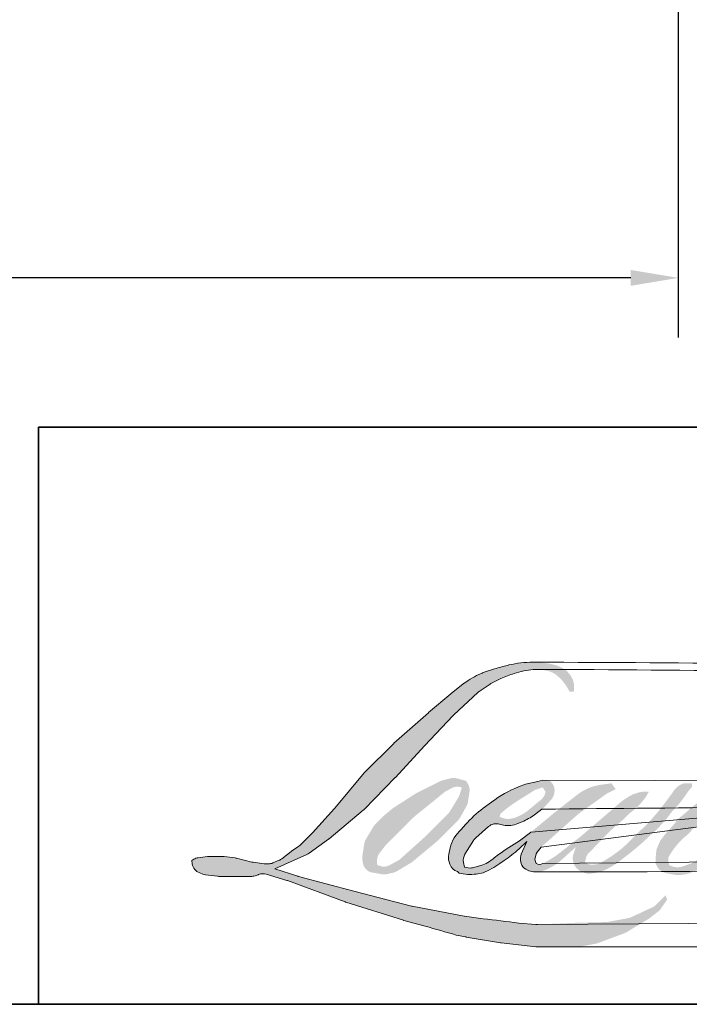
# Model space of a CAD drawing. Extents: x 3431 to 12506, y 1088 to 5820.
# Drawn here: x 6414 to 6520, y 3118 to 3273 of the extents above; entities that cross this region are included whole.
import ezdxf

# ---------------------------------------------------------------- set-up
doc = ezdxf.new("R2010")
doc.units = 0
doc.header["$LTSCALE"] = 250
doc.header["$MEASUREMENT"] = 0
doc.header["$PDMODE"] = 3
doc.header["$PDSIZE"] = -2
doc.layers.get('DEFPOINTS').update_dxf_attribs({"color": 2, "linetype": 'CONTINUOUS'})
for name, color, linetype, lineweight in [('1', 1, 'CONTINUOUS', 13), ('8', 7, 'CONTINUOUS', 35), ('Dimensions', 2, 'CONTINUOUS', 25)]:
    doc.layers.add(name, color=color, linetype=linetype, lineweight=lineweight)
doc.styles.add('ROMANS', font='romans')
doc.dimstyles.new('LWDEC$0', dxfattribs={"dimscale": 0.125, "dimtxt": 2.5, "dimasz": 1, "dimexe": 1.25, "dimexo": 3, "dimgap": 2, "dimtad": 1, "dimtoh": 1, "dimdec": 4, "dimzin": 11, "dimdsep": 46, "dimlunit": 5, "dimtxsty": 'ROMANS', "dimcen": 0, "dimdle": 1.5, "dimazin": 0, "dimtfac": 1, "dimtdec": 4, "dimtix": 1, "dimtmove": 0, "dimatfit": 3, "dimfxl": 0, "dimfrac": 2, "dimtzin": 0, "dimarcsym": 0})

# ---------------------------------------------------------------- blocks, each defined once
blk = doc.blocks.new('*D85')
at = {"layer": 'DEFPOINTS', "color": 0}
for p in [(5801.07267920021, 3359.884000918733), (6518.08623970022, 3359.884000918733), (5801.07267920021, 3232.229174730466)]:
    blk.add_point(p, dxfattribs=at)
at = {"layer": 'Dimensions', "color": 0, "linetype": 'ByBlock', "lineweight": -2}
for p, q in [((5801.07267920021, 3337.384000918733), (5801.07267920021, 3222.854174730466)), ((6518.08623970022, 3337.384000918733), (6518.08623970022, 3222.854174730466)), ((6510.58623970022, 3232.229174730466), (5808.57267920021, 3232.229174730466))]:
    blk.add_line(p, q, dxfattribs=at)
at = {"layer": 'Dimensions', "color": 0}
for points in [[(5808.57267920021, 3233.479174730466), (5808.57267920021, 3230.979174730466), (5801.07267920021, 3232.229174730466)], [(6510.58623970022, 3233.479174730466), (6510.58623970022, 3230.979174730466), (6518.08623970022, 3232.229174730466)]]:
    blk.add_solid(points, dxfattribs=at)
at = {"layer": 'Dimensions', "color": 0, "insert": (6159.579459450222, 3252.229174730466), "char_height": 7.5, "attachment_point": 5, "style": 'ROMANS'}
blk.add_mtext('Total Rough Opening', dxfattribs=at)

msp = doc.modelspace()

# ---------------------------------------------------------------- hatches: boundary and pattern name
at = {"layer": '1'}
h = msp.add_hatch(color=256, dxfattribs=at)
edge = h.paths.add_edge_path()
edge.add_line((6493.994254829668, 3152.370925931802), (6492.886729711068, 3151.934962749343))
edge.add_arc((6498.565221730794, 3136.941732262625), 16.03253666911447, 110.7435338328096, 128.3189354592436)
edge.add_line((6488.624434057841, 3149.520403594968), (6487.281978142153, 3148.581407255376))
edge.add_arc((6501.728637272608, 3130.20342587668), 23.37640176726617, 128.1703640766237, 137.4904388566677)
edge.add_line((6484.496381683464, 3145.999169825453), (6483.825153725586, 3145.227851761342))
edge.add_arc((6487.822699194032, 3140.855924384392), 5.924028929832808, 132.4387618196775, 165.7887559558239)
edge.add_line((6482.079962191638, 3142.310259449903), (6481.886721705981, 3141.304318962858))
edge.add_arc((6483.681419755187, 3140.757685233861), 1.876099550016839, 163.0601785608149, 199.667819839924)
edge.add_line((6481.91477236741, 3140.126253108567), (6482.054182659974, 3139.736205121853))
edge.add_arc((6483.820830047756, 3140.367637247149), 1.876099550015383, 199.6678198399415, 251.578265325207)
edge.add_line((6483.227965775615, 3138.587676158681), (6483.489541192189, 3138.353062497856))
edge.add_arc((6485.197121417092, 3144.257086811744), 6.146001409295403, 253.8689093689879, 279.5238834985248)
edge.add_line((6486.214030945848, 3138.195797482484), (6487.278658898605, 3138.365073654097))
edge.add_arc((6481.263330748028, 3152.133773568243), 15.0253542416206, 293.599759127088, 305.2415335662616)
edge.add_line((6489.933328431143, 3139.862163638776), (6490.622822619846, 3140.332206745948))
edge.add_arc((6477.007440624366, 3160.269212235584), 24.14255195244209, 304.3299546809044, 311.3388278817086)
edge.add_line((6492.953852795923, 3142.142581174354), (6494.163094626482, 3143.331195145528))
edge.add_line((6494.163094626492, 3143.331195145525), (6493.320231122398, 3141.330932461538))
edge.add_arc((6495.049110569613, 3140.602423450877), 1.87609955001749, 157.1505902080726, 188.7527881177516)
edge.add_line((6493.194859874769, 3140.316934602888), (6493.271296671734, 3139.850810842399))
edge.add_arc((6495.151627918458, 3140.663430968736), 2.048413304741254, 203.372484875496, 236.2820188682736)
edge.add_line((6494.014542442572, 3138.959601843588), (6494.490219499646, 3138.677387195618))
edge.add_line((6494.490219499654, 3138.677387195617), (6495.248330363144, 3138.558558988035))
edge.add_arc((6495.719912418688, 3141.948013603254), 3.422103479460922, 262.0791645593915, 292.2783775016355)
edge.add_line((6497.017255711311, 3138.781360384924), (6497.656448787321, 3139.078430051241))
edge.add_arc((6493.532172577208, 3147.456139186506), 9.337861886605584, 296.210637931506, 316.33909752161)
edge.add_line((6500.287540647376, 3141.009382882017), (6501.899670514404, 3142.414002891396))
edge.add_line((6501.899670514409, 3142.414002891397), (6501.527372425018, 3141.297972908375))
edge.add_arc((6503.307058861639, 3140.704284683081), 1.87609955001649, 161.5517407677289, 190.3127161447404)
edge.add_line((6501.461267079605, 3140.368424267006), (6501.505661492596, 3140.124445403167))
edge.add_arc((6503.351453274707, 3140.460305819171), 1.876099550017014, 190.3127161447404, 233.1512482868115)
edge.add_line((6502.226347545191, 3138.95901083848), (6502.555898190764, 3138.712037842385))
edge.add_arc((6504.235394737843, 3141.398860835834), 3.168552737459072, 237.9910565920216, 266.7736929511086)
edge.add_line((6504.057068818525, 3138.235330163247), (6504.505644327837, 3138.310035043939))
edge.add_arc((6503.468657567966, 3147.997039224567), 9.742350411307866, 276.1102024200243, 282.8001709376433)
edge.add_line((6505.627089008136, 3138.496798951051), (6506.449483348912, 3138.795620179171))
edge.add_arc((6499.851473408635, 3152.545418356782), 15.2509240735575, 295.6345937821404, 305.0851936871881)
edge.add_line((6508.617610124638, 3140.065613383391), (6510.299775668291, 3141.372957322432))
edge.add_arc((6486.669721831611, 3171.782512055324), 38.51130305996121, 307.8493564519044, 313.88251319577)
edge.add_line((6513.365059369651, 3144.025001051876), (6514.785554389463, 3145.332344990917))
edge.add_arc((6486.164915158923, 3172.507765692542), 39.46700495701945, 316.4837322151169, 319.9033935877416)
edge.add_line((6516.355577532639, 3147.08792333044), (6517.153427691751, 3148.117925617569))
edge.add_arc((6503.810615848983, 3161.30612291034), 18.76057503661372, 315.3338983763644, 327.3034573127716)
edge.add_line((6519.598453563274, 3151.171856483397), (6520.257640533571, 3151.979006634746))
edge.add_line((6520.257640533644, 3151.979006634814), (6520.257640533644, 3152.503116017301))
edge.add_line((6520.257640533644, 3152.503116017302), (6518.961910372217, 3152.503116017302))
edge.add_arc((6519.968586700634, 3149.438524679765), 3.225696404862725, 108.1846443389539, 152.3458894786624)
edge.add_line((6517.111375646637, 3150.935676071364), (6517.11056004151, 3150.93078620039))
edge.add_line((6517.110560041518, 3150.930786200322), (6515.178602814294, 3148.356825367607))
edge.add_arc((6513.678139244497, 3149.483039644456), 1.876099550018861, 319.55213005632027, 323.10892970529335, ccw=False)
edge.add_line((6515.105844520702, 3148.265908934267), (6513.664109709166, 3146.602338195136))
edge.add_arc((11318.24183353315, -1664.852430233226), 6799.563522234147, 134.9590241022482, 134.9968740237159)
edge.add_line((6510.486683607262, 3143.427356890075), (6509.290476342106, 3142.306775152661))
edge.add_arc((6491.16282926155, 3164.885139052094), 28.95503591865123, 303.89260640291644, 308.76017638464685, ccw=False)
edge.add_line((6507.30925750536, 3140.850019746817), (6505.859332687591, 3139.956150349231))
edge.add_arc((6504.936723390332, 3141.58971749086), 1.876099550018557, 279.45515651044104, 299.4569788133839, ccw=False)
edge.add_line((6505.244920812111, 3139.739105735), (6504.8234779758, 3139.668919433047))
edge.add_arc((6504.515280554027, 3141.519531188838), 1.876099550015276, 231.3616401850862, 279.4551565104581, ccw=False)
edge.add_line((6503.343838950575, 3140.054104939816), (6503.591170518872, 3140.979362176672))
edge.add_line((6503.591170518877, 3140.979362176673), (6503.858596081837, 3141.43745330905))
edge.add_arc((6497.46435517029, 3148.868120447554), 9.803118430301524, 310.7126677407254, 319.2431645888248)
edge.add_line((6504.89009096488, 3142.468153348629), (6505.845179783179, 3143.460682465984))
edge.add_arc((6529.289862709818, 3121.940828997678), 31.82384720337359, 128.6864513861608, 137.4512053608263, ccw=False)
edge.add_line((6509.398109493544, 3146.781831489712), (6510.353198311912, 3147.736184676624))
edge.add_arc((6503.445598744089, 3157.283395155919), 11.78406380347999, 305.8864977196243, 323.8290169823523)
edge.add_line((6512.95839403088, 3150.328477071809), (6513.438966615826, 3151.192840891598))
edge.add_line((6513.438966615824, 3151.192840891599), (6512.766735566486, 3151.192840891599))
edge.add_arc((6512.904798072996, 3147.199049184386), 3.996177355425663, 91.97988545757971, 108.8462448972462)
edge.add_line((6511.61391427998, 3150.980986847688), (6510.9348119111, 3150.770165151982))
edge.add_arc((6516.768256066614, 3139.531685154114), 12.66224716933402, 117.4320156596949, 131.1083323412505)
edge.add_line((6508.443020675171, 3149.072280473862), (6507.30075969194, 3148.068029450123))
edge.add_arc((6508.472199229524, 3146.602601549599), 1.876099550012639, 128.6382790430487, 130.5795029713375)
edge.add_line((6507.25179168176, 3148.027506788185), (6502.71058065244, 3144.138035358127))
edge.add_arc((6501.490173104685, 3145.562940596712), 1.87609955004521, 308.6382790421213, 310.57950297041657, ccw=False)
edge.add_line((6502.661612642187, 3144.097512696255), (6500.555106407633, 3142.450171275168))
edge.add_arc((6426.29532678012, 3236.403870134294), 119.7573062474654, 307.31405794987427, 308.3223848112566, ccw=False)
edge.add_line((6498.890236707884, 3141.157917715176), (6498.325369095052, 3140.78658148506))
edge.add_arc((6512.412088619356, 3116.670136448134), 27.92917091820699, 120.2897390747884, 122.7946382182704)
edge.add_line((6497.284824425136, 3140.147880508714), (6496.734821904884, 3139.850810842467))
edge.add_arc((6496.192253407746, 3140.78145506476), 1.077255421258328, 239.75768066771542, 300.24231933236297, ccw=False)
edge.add_line((6495.649684910604, 3139.850810842399), (6495.453816215152, 3140.483098452618))
edge.add_line((6495.453816215158, 3140.483098452685), (6495.644832822448, 3141.361104786928))
edge.add_arc((6503.060050841785, 3136.599488722946), 8.812402953540722, 138.7107403284405, 147.2938136247685, ccw=False)
edge.add_line((6496.438518418523, 3142.414448239822), (6502.215925166194, 3147.58605885433))
edge.add_arc((6503.467214718097, 3146.188194776943), 1.876099550001479, 125.51681771828311, 131.8331214657892, ccw=False)
edge.add_line((6502.377309892981, 3147.715236686581), (6506.762775445198, 3150.845301444998))
edge.add_arc((6507.852680270313, 3149.318259535361), 1.876099550014244, 116.5473942008067, 125.51681771819841, ccw=False)
edge.add_line((6507.014180208731, 3150.996552468183), (6508.193831498596, 3151.585923763171))
edge.add_line((6508.193831498604, 3151.585923763174), (6507.538188886177, 3152.503116017303))
edge.add_line((6507.538188886247, 3152.503116017302), (6505.654160284962, 3152.240732453421))
edge.add_arc((6506.942048420562, 3144.515779657297), 7.831574015054246, 99.46517994554927, 130.3446589746755)
edge.add_line((6501.872012380496, 3150.4847231237), (6498.830791256316, 3148.100980938649))
edge.add_arc((6499.880584377446, 3146.546090613207), 1.876099550010021, 124.025479546902, 129.7838645318789)
edge.add_line((6498.680080822014, 3147.98780512554), (6494.859966372095, 3144.806827934872))
edge.add_arc((6493.659462816737, 3146.248542447207), 1.876099550013472, 306.50774894822285, 309.7838645323327, ccw=False)
edge.add_line((6494.775613533668, 3144.740577892357), (6493.038570695387, 3143.42989469346))
edge.add_arc((6524.116229257939, 3092.159700601878), 59.95376271693414, 121.2223368885246, 125.0085167005295)
edge.add_line((6489.720863957744, 3141.265835756098), (6489.029674069598, 3140.759352969965))
edge.add_arc((6485.108414399729, 3144.948929272006), 5.738364487356253, 288.7832513974399, 313.1052746885178, ccw=False)
edge.add_line((6486.956104405021, 3139.516170430172), (6486.003362968147, 3139.299796985719))
edge.add_arc((6485.241897183936, 3141.014416296541), 1.876099550012813, 270, 293.94610040226405, ccw=False)
edge.add_line((6485.241897183936, 3139.138316746521), (6484.329584602008, 3139.285951757152))
edge.add_line((6484.329584602077, 3139.285951757152), (6484.181054539286, 3140.022111976928))
edge.add_arc((6486.031589264792, 3140.330771580942), 1.876099550015936, 148.651684449228, 189.4694661824124, ccw=False)
edge.add_line((6484.429361913149, 3141.30679260278), (6485.750350858243, 3143.47531620194))
edge.add_arc((6487.352578209888, 3142.4992951801), 1.876099550012079, 130.9872745663507, 148.651684449406, ccw=False)
edge.add_line((6486.122060665875, 3143.915478817697), (6488.143185798534, 3145.671628139232))
edge.add_arc((6489.373703342557, 3144.255444501705), 1.876099550015923, 73.62240392450798, 130.9872745661746, ccw=False)
edge.add_line((6489.902700232691, 3146.055420004806), (6490.4944950654, 3145.881496734446))
edge.add_arc((6491.140806984142, 3150.035173547858), 4.203659140224504, 261.1557017455833, 293.0405422143933)
edge.add_line((6492.786045083689, 3146.166848101002), (6493.457273041498, 3146.435131338528))
edge.add_arc((6488.263856511985, 3158.157447996953), 12.82124342994415, 293.8951005314204, 303.8407504359587)
edge.add_line((6495.40383383022, 3147.508269296919), (6496.554876797676, 3148.433927620067))
edge.add_arc((6495.590177798891, 3150.042997339864), 1.876099550015551, 300.9443034441568, 317.2685916769755)
edge.add_line((6496.968253088038, 3148.769946665743), (6498.021338374806, 3149.909909779978))
edge.add_arc((6496.643263085658, 3151.182960454098), 1.876099550017002, 317.2685916769373, 346.9956899602613)
edge.add_line((6498.471246573579, 3150.760792372152), (6498.518451374674, 3150.965188679374))
edge.add_arc((6496.716193782428, 3151.388031444163), 1.851196486764404, 346.7961712270486, 413.387270982758)
edge.add_line((6497.820253322046, 3152.873959088934), (6496.679166660986, 3152.974565720361))
edge.add_line((6496.679166661052, 3152.974565720364), (6495.907254075859, 3152.806887444813))
edge.add_line((6495.90725407585, 3152.80688744488), (6493.994254829666, 3152.370925931803))
edge = h.paths.add_edge_path()
edge.add_line((6500.981771435239, 3166.916134053125), (6501.626647988202, 3167.000043305871))
edge.add_line((6501.626647988203, 3167.00004330587), (6501.637414047668, 3168.104017528854))
edge.add_arc((6497.935916485862, 3167.523881659501), 3.746684110873778, 8.907506088524505, 24.43170924537518)
edge.add_line((6501.347103380846, 3169.073541555761), (6501.110562300388, 3169.471051686729))
edge.add_arc((6494.934623842753, 3164.984494567256), 7.633571288683335, 35.99681313816403, 43.33466573591189)
edge.add_line((6500.486960567985, 3170.223098151171), (6500.271922696505, 3170.384250726488))
edge.add_arc((6497.004892972953, 3165.66051972756), 5.743441282445279, 55.33146699207672, 74.27023737480458)
edge.add_line((6498.561942691667, 3171.188875173597), (6497.62928297068, 3171.402907685662))
edge.add_arc((6491.176178605019, 3117.540929592429), 54.24716803735021, 83.16806255266637, 85.45872639657695)
edge.add_line((6495.471318289274, 3171.617791697834), (6495.130010498845, 3171.617791697834))
edge.add_arc((6495.342106263721, 3153.879765855025), 17.73929382512912, 90.68506006216145, 102.9608398431258)
edge.add_line((6491.363447939832, 3171.167126074426), (6491.14403599537, 3171.106224547465))
edge.add_arc((6498.667016971871, 3138.996123810884), 32.97959690607907, 103.1858341886876, 106.8998580655739)
edge.add_line((6489.079853976917, 3170.551473876971), (6487.311819096345, 3169.962582896448))
edge.add_arc((6487.904682512177, 3168.182621522799), 1.876099550023523, 108.4217071105008, 114.75834702479)
edge.add_line((6487.118986965317, 3169.88627407809), (6486.264319553556, 3169.484298407388))
edge.add_arc((6492.078309110278, 3157.839715852282), 13.01532855701207, 116.532363757385, 123.2614938956397)
edge.add_line((6484.939909218694, 3168.72282314919), (6484.246552827575, 3168.260831533571))
edge.add_arc((6485.32187017829, 3166.72348247857), 1.876099550020984, 124.9713296139065, 128.6383073389469)
edge.add_line((6484.150429916976, 3168.188909800483), (6482.253001038441, 3166.672134080551))
edge.add_arc((6483.42444129975, 3165.20670675857), 1.876099550045003, 128.6383073376939, 130.4042997095776)
edge.add_line((6482.208396631278, 3166.635337181706), (6478.701821721482, 3163.650554235298))
edge.add_arc((6479.917866389951, 3162.221923812231), 1.876099549996237, 130.4042997120086, 131.3566274874412)
edge.add_line((6478.678245155985, 3163.630145640604), (6473.227074488253, 3158.83162116582))
edge.add_arc((6474.466695722149, 3157.423399337447), 1.876099550012028, 131.3566274862534, 134.9779493406149)
edge.add_line((6473.140603658263, 3158.75051250499), (6468.6517495636, 3154.265112211605))
edge.add_arc((6469.977841627493, 3152.937999044061), 1.876099550024055, 134.9779493407625, 140.0418956082991)
edge.add_line((6468.539784578476, 3154.142881380809), (6463.894010570742, 3148.598034505571))
edge.add_arc((6462.4559535218, 3149.80291684232), 1.876099550034025, 317.99084807977545, 320.04189560753264, ccw=False)
edge.add_line((6463.849966657275, 3148.547338529486), (6460.364995712858, 3144.678129238511))
edge.add_arc((6458.970982577317, 3145.933707551347), 1.87609955002579, 314.97794145064756, 317.99084807989925, ccw=False)
edge.add_line((6460.297074458533, 3144.606594201119), (6458.481236001796, 3142.792153381338))
edge.add_arc((6457.155144120654, 3144.119266731494), 1.876099550020939, 304.97127028456777, 314.9779414512371, ccw=False)
edge.add_line((6458.230459879313, 3142.581916562995), (6457.088331079193, 3141.78304255076))
edge.add_arc((6458.163646838002, 3140.24569238233), 1.876099549988256, 124.9712702846912, 127.5472939882475)
edge.add_line((6457.020321597432, 3141.733158992258), (6455.544174513911, 3140.598534384141))
edge.add_arc((6454.400849273195, 3142.086000994132), 1.876099550015509, 292.60418672138087, 307.54729398813345, ccw=False)
edge.add_line((6455.121952116591, 3140.354019409104), (6454.121708149694, 3139.937572274364))
edge.add_arc((6453.400605306364, 3141.669553859392), 1.876099550017168, 270.0000000000521, 292.6041867212446, ccw=False)
edge.add_line((6453.400605306364, 3139.793454309372), (6452.982086444787, 3139.793454309372))
edge.add_arc((6452.982086444797, 3141.669553859392), 1.87609955001532, 262.4111372028817, 269.99999999989575, ccw=False)
edge.add_line((6452.73432176956, 3139.809886634546), (6450.995308299668, 3140.041576531459))
edge.add_arc((6451.24307297483, 3141.901243756238), 1.876099550005387, 255.9741270080169, 262.41113720278884, ccw=False)
edge.add_line((6450.78838143863, 3140.081077519801), (6448.370519495018, 3140.685078044354))
edge.add_arc((6447.915827958743, 3138.864911807847), 1.876099550022059, 75.97412700814317, 82.41113720290927)
edge.add_line((6448.163592633966, 3140.724579032696), (6446.424579164074, 3140.956268929609))
edge.add_arc((6446.176814488776, 3139.096601704761), 1.876099550015309, 82.41113720288173, 89.99999999989578)
edge.add_line((6446.176814488848, 3140.972701254781), (6444.065357720653, 3140.972701254781))
edge.add_arc((6444.065357720654, 3139.096601704761), 1.876099550017026, 89.99999999994789, 97.58885177283322)
edge.add_line((6443.817593403233, 3140.95626897729), (6442.358369354388, 3140.761855892902))
edge.add_arc((6442.606133671812, 3138.902188620374), 1.876099550018726, 97.58885177282633, 120.9444138367378)
edge.add_line((6441.641431572803, 3140.511256481448), (6441.31836309087, 3140.31756369186))
edge.add_line((6441.318363090875, 3140.31756369186), (6441.404178236134, 3139.803068422063))
edge.add_arc((6443.254712961643, 3140.111728026146), 1.876099550015655, 189.469466182361, 248.9772521266449)
edge.add_line((6442.581683680037, 3138.360505279685), (6443.06532971107, 3138.174630614947))
edge.add_arc((6443.738358992676, 3139.925853361408), 1.876099550020153, 248.9772521265363, 263.2952829132843)
edge.add_line((6443.519319674058, 3138.062584379662), (6445.40532557589, 3137.840872189094))
edge.add_arc((6445.624364894582, 3139.704141170838), 1.876099550025499, 263.2952829136709, 270.0000000002605)
edge.add_line((6445.624364894582, 3137.828041620818), (6450.791945810796, 3137.828041620818))
edge.add_arc((6450.791945810721, 3139.704141170838), 1.876099550018732, 269.9999999999479, 291.7861635244846)
edge.add_line((6451.488248156937, 3137.962041126491), (6451.808630085095, 3138.090095017093))
edge.add_line((6451.808630085099, 3138.09009501716), (6451.808636557214, 3138.090097604052))
edge.add_line((6451.808636557209, 3138.090097603985), (6451.856357769634, 3138.109171566158))
edge.add_arc((6452.552666587551, 3136.367074108628), 1.876099550016448, 73.31290130504982, 111.78637637461969, ccw=False)
edge.add_line((6453.091378891651, 3138.164165807731), (6456.340473394159, 3137.190188137939))
edge.add_arc((6455.801761090057, 3135.393096438769), 1.876099550029914, 69.63795390248032, 73.31290130490493, ccw=False)
edge.add_line((6456.45455198476, 3137.15196356552), (6465.532167237587, 3133.782871897072))
edge.add_arc((6466.184958132289, 3135.541739023753), 1.87609955000144, 249.6379539022697, 252.5654274350349)
edge.add_line((6465.622847692794, 3133.751828027271), (6474.734922120549, 3130.890237606959))
edge.add_arc((6475.297032560047, 3132.680148603442), 1.876099550003588, 252.5654274358743, 253.9209235555115)
edge.add_line((6474.777420950559, 3130.877441390137), (6478.145652631229, 3129.964973542528))
edge.add_arc((6260.112447103893, 2349.905072316767), 809.9579792883901, 74.02213101165029, 74.38388184838948, ccw=False)
edge.add_line((6483.066372032466, 3128.572829175766), (6484.545909883242, 3128.272772474149))
edge.add_arc((6484.944156538433, 3130.106116174393), 1.876099550024144, 257.744367814255, 260.5448446286094)
edge.add_line((6484.635959153529, 3128.255504412366), (6490.052439490135, 3127.353454014952))
edge.add_arc((6490.360636875106, 3129.20406577691), 1.876099549994695, 260.5448446286181, 263.3725429623999)
edge.add_line((6490.144110265421, 3127.340503127351), (6495.628735956763, 3126.703246630263))
edge.add_arc((6495.84526256645, 3128.566809279891), 1.876099550018604, 263.3725429624323, 270.0000000001563)
edge.add_line((6495.84526256645, 3126.690709729872), (6502.124014202533, 3126.690709729872))
edge.add_arc((6502.124014202534, 3128.566809279891), 1.87609955001532, 269.9999999998957, 280.2970776836455)
edge.add_line((6502.459370810742, 3126.720925896028), (6505.015329474617, 3127.185287640559))
edge.add_arc((6504.679972866332, 3129.031171024424), 1.876099550025698, 280.2970776836922, 290.3620369384126)
edge.add_line((6505.332763479862, 3127.272303793368), (6509.599836528439, 3128.855996515683))
edge.add_arc((6508.947045914916, 3130.614863746669), 1.876099550015407, 290.3620369384726, 301.244160550689)
edge.add_line((6509.920152720428, 3129.010864785792), (6513.350649713723, 3131.092063123025))
edge.add_arc((6512.377542908274, 3132.696062083971), 1.876099550019139, 301.2441605506796, 307.547258716207)
edge.add_line((6513.520867233208, 3131.208594770127), (6514.911542313942, 3132.277520879012))
edge.add_arc((6513.768217989011, 3133.764988192856), 1.87609955001323, 307.5472587161466, 325.2842117670305)
edge.add_line((6515.310347694467, 3132.696538150478), (6516.323790641204, 3134.159274273754))
edge.add_line((6516.323790641211, 3134.159274273752), (6516.061534174466, 3134.814410167221))
edge.add_line((6516.061534174398, 3134.814410167222), (6514.590608342201, 3133.34461656551))
edge.add_arc((6513.264516492723, 3134.671729947266), 1.876099550015253, 294.99998599421775, 314.97794008386376, ccw=False)
edge.add_line((6514.057390007758, 3132.971406121993), (6510.639569126173, 3131.377651087833))
edge.add_arc((6509.846695611079, 3133.077974913107), 1.876099550014048, 280.4835584637241, 294.9999859943562, ccw=False)
edge.add_line((6510.188058235814, 3131.233192790492), (6507.028585122634, 3130.64855679397))
edge.add_arc((6506.687222497902, 3132.493338916585), 1.876099550010061, 271.4310031368585, 280.4835584636405, ccw=False)
edge.add_line((6506.734074556807, 3130.617824478864), (6501.655612095004, 3130.49095986107))
edge.add_arc((6501.702464153845, 3128.615445423351), 1.87609955000932, 91.43100313592082, 92.54284591181197)
edge.add_line((6501.619228247771, 3130.489697622357), (6495.858466081574, 3130.233861049646))
edge.add_arc((6495.775230175437, 3132.108113248578), 1.876099550020714, 265.10465275579725, 272.54284591257897, ccw=False)
edge.add_line((6495.615131318467, 3130.238857279586), (6492.907787706972, 3130.4240863501))
edge.add_arc((6474.034825982715, 3006.438708080637), 125.4135666858816, 81.34491920542155, 83.93276959944109)
edge.add_line((6487.290457425828, 3131.149777933777), (6484.379027074532, 3131.531923110371))
edge.add_arc((6484.62913160614, 3133.391277096311), 1.876099550024144, 259.2238030497866, 262.3390408785694, ccw=False)
edge.add_line((6484.278351240791, 3131.548262539407), (6476.125846482082, 3133.099926137033))
edge.add_arc((6476.476626847434, 3134.942940693934), 1.87609955000608, 255.58986742527918, 259.22380304989383, ccw=False)
edge.add_line((6476.009738510606, 3133.12586480047), (6466.898171240985, 3135.467035305697))
edge.add_arc((6467.365059577744, 3137.284111199024), 1.87609954989207, 254.973232093979, 255.5898674260527, ccw=False)
edge.add_line((6466.87864271109, 3135.472165241557), (6458.146749224685, 3137.816241924449))
edge.add_arc((6458.633166091415, 3139.628187882052), 1.876099549998331, 252.1939689635396, 254.97323209274572, ccw=False)
edge.add_line((6458.059463243073, 3137.841958735684), (6454.431197992827, 3139.007288566226))
edge.add_line((6454.43119799289, 3139.007288566158), (6459.503709016535, 3141.288161411705))
edge.add_arc((6458.734316965274, 3142.999238672743), 1.876099550021146, 294.2112382077319, 305.7329619362185)
edge.add_line((6459.829974677501, 3141.476319206944), (6462.900684219446, 3143.685527682649))
edge.add_arc((6461.805026507209, 3145.208447148445), 1.876099550014282, 305.7329619361102, 309.7838804658383)
edge.add_line((6463.005530463561, 3143.766732970016), (6468.387158394151, 3148.247971844387))
edge.add_arc((6467.186654437799, 3149.689686022819), 1.876099550002018, 309.7838804662852, 315.7220069154419)
edge.add_line((6468.529868430342, 3148.379905242764), (6473.426417947565, 3153.40144314176))
edge.add_arc((6472.08320395503, 3154.711223921884), 1.876099550022588, 315.7220069151761, 317.3313130301738)
edge.add_line((6473.46267201929, 3153.439682581098), (6478.025848398735, 3158.390175251123))
edge.add_arc((6479.40531646306, 3157.118633910406), 1.876099550054917, 136.5691217381732, 137.3313130317931, ccw=False)
edge.add_line((6478.042884949071, 3158.408412919136), (6482.583647728644, 3163.204954238544))
edge.add_arc((6483.946079242567, 3161.915175229813), 1.876099550012571, 133.0030402840233, 136.5691217367342, ccw=False)
edge.add_line((6482.666509620656, 3163.287199684484), (6486.44565422637, 3166.811683973156))
edge.add_arc((6487.725223848276, 3165.439659518484), 1.876099550011302, 123.6697312577993, 133.0030402840588, ccw=False)
edge.add_line((6486.685105181838, 3167.001037973976), (6488.427405341626, 3168.161678376305))
edge.add_arc((6489.467524008069, 3166.600299920814), 1.876099550027328, 116.54741945337881, 123.66973125797281, ccw=False)
edge.add_line((6488.62902320674, 3168.278592484039), (6490.107927086804, 3169.011241068214))
edge.add_arc((6498.522046825936, 3150.684547712895), 20.16593911337223, 108.3297760869734, 114.66071980810369, ccw=False)
edge.add_line((6492.180144903876, 3169.827310845107), (6492.582400617254, 3169.949112229578))
edge.add_arc((6495.835704532481, 3159.917665121578), 10.54580093902222, 91.3175923494444, 107.9684245357011, ccw=False)
edge.add_line((6495.593211244181, 3170.460677710562), (6495.800434760505, 3170.460677710562))
edge.add_arc((6495.618568039557, 3162.595066522597), 7.867713445724603, 74.27590666916302, 88.67545713151588, ccw=False)
edge.add_line((6497.750759622591, 3170.168353386103), (6498.312116508877, 3169.936281050529))
edge.add_arc((6496.204592818816, 3166.131082468954), 4.349849692781628, 43.535206096623426, 61.0199570960134, ccw=False)
edge.add_line((6499.358021861262, 3169.12725963728), (6499.766588613256, 3168.719005222214))
edge.add_arc((6441.342763799476, 3122.763008441409), 74.33234118463446, 37.48593213879201, 38.188478846175485, ccw=False)
edge.add_line((6500.325683609874, 3167.999189940612), (6500.981771435238, 3166.916134053124))
edge = h.paths.add_edge_path(flags=17)
edge.add_line((6480.656873578846, 3152.896198888877), (6476.813442599168, 3150.975960897705))
edge.add_arc((6477.651943647012, 3149.297668457628), 1.876099550007427, 116.5474278708094, 122.715147268185)
edge.add_line((6476.637981684515, 3150.876158451298), (6473.148922379582, 3148.634919397333))
edge.add_arc((6474.162884342077, 3147.056429403663), 1.876099550021488, 122.7151472677875, 129.7838844046573)
edge.add_line((6472.962380286554, 3148.498143499623), (6471.543281274858, 3147.316470847988))
edge.add_arc((6472.743785330385, 3145.874756752029), 1.876099550014589, 129.7838844048974, 134.9779236775951)
edge.add_line((6471.417693860829, 3147.201870513571), (6470.330009473781, 3146.11502398313))
edge.add_arc((6471.656100943335, 3144.787910221588), 1.876099550015849, 134.9779236774109, 149.0168004679095)
edge.add_line((6470.047686494407, 3145.753701338817), (6468.784698705203, 3143.65033988444))
edge.add_arc((6470.393113154132, 3142.684548767211), 1.876099550016088, 149.0168004682134, 171.462737120919)
edge.add_line((6468.537801678423, 3142.963060615934), (6468.242023233406, 3140.992727412339))
edge.add_arc((6470.09733470912, 3140.714215563617), 1.876099550015679, 171.462737120919, 188.7527796723929)
edge.add_line((6468.243083972207, 3140.428726988961), (6468.314268192737, 3139.966384867098))
edge.add_arc((6470.16851892964, 3140.251873441754), 1.876099550015232, 188.7527796722899, 243.4525844808459)
edge.add_line((6469.330018243578, 3138.573580820866), (6469.510960732063, 3138.4831791836))
edge.add_line((6469.510960732063, 3138.48317918367), (6471.364492558998, 3138.156336933839))
edge.add_arc((6471.690287921156, 3140.003931830888), 1.876099550013248, 259.999562925005, 282.9849739224129)
edge.add_line((6472.111839073215, 3138.175805974246), (6473.155931896536, 3138.416565400579))
edge.add_arc((6472.734380744485, 3140.24469125722), 1.876099550014784, 282.9849739224012, 300.9443034441121)
edge.add_line((6473.699079743325, 3138.635621537425), (6475.94301080227, 3139.980944253571))
edge.add_arc((6474.978311803425, 3141.590013973364), 1.876099550012329, 300.9443034443981, 309.78388523774)
edge.add_line((6476.178815879874, 3140.14829989494), (6479.935838122709, 3143.276743034223))
edge.add_arc((6478.735334046258, 3144.718457112649), 1.876099550021963, 309.7838852377669, 314.9779355268617)
edge.add_line((6480.061425790249, 3143.391343625412), (6483.355789163335, 3146.683170671485))
edge.add_arc((6482.029697419348, 3148.01028415879), 1.876099550014798, 314.9779355266406, 330.926687906336)
edge.add_line((6483.669405910812, 3147.098634234302), (6484.687830587188, 3148.930389543943))
edge.add_arc((6483.048122095715, 3149.842039468433), 1.876099550013956, 330.9266879063817, 351.4627371209113)
edge.add_line((6484.903433571366, 3149.56352761971), (6485.143445065289, 3151.162368318655))
edge.add_arc((6483.288133589638, 3151.440880167378), 1.876099550016439, 351.4627371207644, 392.0252222395599)
edge.add_line((6484.87871843738, 3152.435761750054), (6484.590723471217, 3152.896198888875))
edge.add_line((6484.590723471221, 3152.896198888877), (6483.106851739128, 3153.291593287643))
edge.add_arc((6482.623798542671, 3151.478747698304), 1.876099550014766, 75.07956872027731, 104.9204312797731)
edge.add_line((6482.140745346216, 3153.291593287642), (6480.656873578848, 3152.896198888876))
edge = h.paths.add_edge_path(flags=16)
edge.add_line((6481.312516191218, 3151.192840891599), (6476.536701770742, 3147.323542315128))
edge.add_arc((6477.717723438138, 3145.865825832792), 1.876099550013944, 129.0139112786181, 134.9779868377571)
edge.add_line((6476.391630505663, 3147.192938132514), (6473.838200642787, 3144.641469614995))
edge.add_line((6473.838200642786, 3144.641469614995), (6473.838198616213, 3144.641467590016))
edge.add_line((6473.838198616213, 3144.641467590016), (6471.957467028967, 3142.762186318769))
edge.add_arc((6473.283557945746, 3141.435072004948), 1.876099550016655, 134.977899814059, 142.4101074972587)
edge.add_line((6471.796941791181, 3142.579502837543), (6470.94947288555, 3141.47864035665))
edge.add_arc((6472.436089040115, 3140.334209524055), 1.876099550014851, 142.4101074974144, 180)
edge.add_line((6470.559989490095, 3140.334209524055), (6470.559989490095, 3139.662426129078))
edge.add_line((6470.559989490095, 3139.662426129078), (6470.885604440846, 3139.51781989358))
edge.add_arc((6471.647070224979, 3141.232439204403), 1.876099550015065, 246.0538995977095, 299.03585671263)
edge.add_line((6472.557648044967, 3139.59213509984), (6473.914590120707, 3140.345410881898))
edge.add_arc((6473.00401230072, 3141.985714986462), 1.876099550014601, 299.03585671263, 311.965298212147)
edge.add_line((6474.258523279976, 3140.590741250267), (6477.997623329719, 3143.953343672883))
edge.add_arc((6476.743112350465, 3145.348317409076), 1.87609955000652, 311.9652982118758, 314.9779414507947)
edge.add_line((6478.06920423168, 3144.021204058921), (6481.804750399799, 3147.753875005792))
edge.add_arc((6480.478658518579, 3149.080988355949), 1.87609955001853, 314.9779414509423, 329.0167701186044)
edge.add_line((6482.087072455921, 3148.115196386771), (6483.420787396551, 3150.336343142414))
edge.add_arc((6481.812373459208, 3151.302135111589), 1.876099550015595, 329.0167701187385, 343.2885564536361)
edge.add_line((6483.609236098404, 3150.762659275835), (6483.93508374985, 3151.847978454451))
edge.add_line((6483.93508374985, 3151.847978454451), (6483.750015957165, 3151.900814201211))
edge.add_arc((6483.234979169749, 3150.096794625577), 1.876099550017016, 74.06627299099362, 118.2823527155029)
edge.add_line((6482.346051315399, 3151.748931663289), (6481.312516191206, 3151.192840891599))
edge = h.paths.add_edge_path(flags=16)
edge.add_line((6495.474379851265, 3151.454895582876), (6492.892291982304, 3149.841708772662))
edge.add_arc((6503.697702953927, 3132.413719141714), 20.50589497781089, 121.799049134496, 131.7166711888129)
edge.add_line((6490.052104895149, 3147.720233521472), (6489.939622123724, 3147.481391892674))
edge.add_line((6489.939622123784, 3147.481391892743), (6489.914283680946, 3147.215000004945))
edge.add_arc((6491.278222624984, 3149.85995416046), 2.975922029881087, 242.7209357467249, 274.0086422350818)
edge.add_line((6491.486260230697, 3146.891312672728), (6492.301757432427, 3147.059907451048))
edge.add_arc((6489.66494625296, 3154.220598916363), 7.6307454064145, 290.2154302642088, 308.0545678336526)
edge.add_line((6494.368626911644, 3148.211966483093), (6496.055865591882, 3149.616916847893))
edge.add_arc((6494.835979194002, 3151.656132365119), 2.37624130712165, 300.8884363253094, 347.4147484991271)
edge.add_line((6497.155126270416, 3151.13836833819), (6496.688259579149, 3151.869231826333))
edge.add_line((6496.688259579154, 3151.869231826404), (6495.474379851273, 3151.454895582879))
edge = h.paths.add_edge_path(flags=16)
edge.add_line((6528.518729355055, 3151.454895582876), (6526.878293952247, 3150.68573371423))
edge.add_arc((6534.92702044113, 3134.928194847307), 17.69412414432874, 117.0572981982689, 135.0413725785207)
edge.add_line((6522.406354036095, 3147.430792257801), (6522.227064653055, 3146.900320310866))
edge.add_line((6522.227064653125, 3146.900320310866), (6522.753223363907, 3146.837229973799))
edge.add_arc((6522.645447432864, 3152.960984345038), 6.124702707126114, 271.0082815462595, 287.2137127470882)
edge.add_line((6524.457971561744, 3147.110622002965), (6525.44714556683, 3147.468133344606))
edge.add_arc((6523.145332412067, 3154.018228686324), 6.942772701466813, 289.3623289492321, 309.8472430054323)
edge.add_line((6527.593865191477, 3148.687877019209), (6528.393623714671, 3149.381869021661))
edge.add_arc((6525.274285209875, 3152.772634186578), 4.607337746572463, 312.6125418213024, 338.142640191083)
edge.add_line((6529.550417934646, 3151.057335369736), (6529.483696049605, 3151.671643028151))
edge.add_line((6529.483696049603, 3151.671643028152), (6528.518729355053, 3151.454895582807))
edge = h.paths.add_edge_path()
edge.add_line((6525.271620491127, 3152.126211339761), (6523.55245946175, 3151.171856483466))
edge.add_arc((6544.729349482019, 3119.17875148922), 38.36690550597797, 123.501389459518, 131.6421403861111)
edge.add_line((6519.2354604313, 3147.850707459736), (6518.165761070388, 3146.972702794876))
edge.add_arc((6487.113227522452, 3171.898873057402), 39.81926422856757, 316.8819455475917, 321.24564907748095, ccw=False)
edge.add_line((6516.179177369122, 3144.682253810657), (6515.334405008821, 3143.585359305255))
edge.add_arc((6516.834868578546, 3142.459145028472), 1.876099550015448, 143.1089297053454, 162.337123233313)
edge.add_line((6515.047211604746, 3143.028383173361), (6514.651035837959, 3142.086412407755))
edge.add_arc((6525.393683257833, 3140.395778177768), 10.8748663296284, 171.0563775633065, 183.2239334403582)
edge.add_line((6514.536027932452, 3139.784191288541), (6514.702416084056, 3139.427919979459))
edge.add_arc((6516.647392137165, 3140.486744162554), 2.214506829464468, 208.5634003119197, 259.8091130985099)
edge.add_line((6516.255583433798, 3138.307173921032), (6517.248876729966, 3138.116302615869))
edge.add_arc((6518.146922861939, 3143.441322217997), 5.400214867791412, 260.427340862524, 292.9045332407706)
edge.add_line((6520.248669386492, 3138.466889369494), (6521.074758587382, 3138.833757155505))
edge.add_arc((6514.470138966077, 3152.906595906046), 15.54560358565051, 295.141454015343, 304.6476950777307)
edge.add_line((6523.30826164475, 3140.117796964849), (6524.287328686441, 3140.97382293589))
edge.add_arc((6530.076004776813, 3136.009811850825), 7.625626330533738, 128.8073661331323, 139.3856487969264, ccw=False)
edge.add_line((6525.296994249715, 3141.95213760039), (6528.518729355051, 3144.90352496244))
edge.add_line((6528.518729355055, 3144.903524962509), (6527.787920914126, 3143.801886939177))
edge.add_arc((6532.807506056051, 3138.888114090514), 7.024343286445932, 135.6103040422366, 150.1134773495189)
edge.add_line((6526.717302217308, 3142.388230632583), (6526.099655035685, 3141.56911938305))
edge.add_arc((6527.425747480549, 3140.242006596054), 1.876099550014785, 134.9779657843943, 173.6549707208015)
edge.add_line((6525.561140152233, 3140.449344563636), (6525.493361751607, 3139.83980785389))
edge.add_arc((6527.357969079923, 3139.63246988631), 1.876099550015463, 173.6549707206979, 234.4831002101348)
edge.add_line((6526.268062067378, 3138.105429537944), (6526.2895450511, 3138.090096312097))
edge.add_line((6526.289545051099, 3138.090096312026), (6526.546870529867, 3138.947185911615))
edge.add_arc((6528.343733358401, 3138.407710706382), 1.876099550015517, 134.9779382194916, 163.2885765582526, ccw=False)
edge.add_line((6527.017641552025, 3139.734824131388), (6527.73806810869, 3140.396994560371))
edge.add_line((6527.738068108694, 3140.396994560302), (6529.140360552319, 3141.898294554826))
edge.add_line((6529.140360552323, 3141.898294554823), (6530.846828998348, 3143.534438403632))
edge.add_arc((6446.254923181797, 3269.568194780612), 151.7903102183269, 303.8689004692008, 305.244495461173)
edge.add_line((6533.848061254481, 3145.601503936887), (6535.250353698175, 3146.752501793242))
edge.add_arc((6544.62068464297, 3135.488623587833), 14.65189592652393, 120.18579060465709, 129.7568017625305, ccw=False)
edge.add_line((6537.253629461513, 3148.153715462526), (6538.004858611183, 3148.754236824741))
edge.add_arc((6564.464728946667, 3110.184090150906), 46.77372074805252, 120.45154398500969, 124.4508797914612, ccw=False)
edge.add_line((6540.759363524179, 3150.505754337821), (6541.861167261526, 3151.156317157132))
edge.add_line((6541.861167261464, 3151.156317157132), (6543.91452595262, 3152.007054332345))
edge.add_line((6543.914525952685, 3152.007054332342), (6544.164934684716, 3151.25640518779))
edge.add_line((6544.164934684712, 3151.256405187793), (6542.661868050785, 3149.456513834867))
edge.add_arc((6530.041988525307, 3162.655729820937), 18.26145289632806, 302.4201182221119, 313.714596138707, ccw=False)
edge.add_line((6539.832377639206, 3147.240511921642), (6538.095264569593, 3145.955405280961))
edge.add_arc((6536.856398454605, 3147.364291461865), 1.876099550033042, 310.9872293060742, 311.32591149925645, ccw=False)
edge.add_line((6538.086914879925, 3145.948106852215), (6536.809060574787, 3144.873125115889))
edge.add_arc((6550.840648226251, 3131.055679271911), 19.69282259281617, 135.4405603514943, 143.4850557013031)
edge.add_line((6535.013493480656, 3142.773547436835), (6534.102695721936, 3140.955921554428))
edge.add_arc((6535.838922215495, 3140.245100139047), 1.876099550015674, 157.7355164851325, 190.3126049028113)
edge.add_line((6533.993129781375, 3139.909243306658), (6534.000772305789, 3139.867241738116))
edge.add_arc((6535.846564739899, 3140.203098570437), 1.876099550016704, 190.3126049027507, 240.2741504770401)
edge.add_line((6534.916299822784, 3138.573878908926), (6535.075146805991, 3138.48317918367))
edge.add_line((6535.07514680599, 3138.48317918367), (6535.626375409531, 3138.338294950225))
edge.add_arc((6536.752811997372, 3141.109245316216), 2.991157855604061, 247.8774547004119, 277.6976946136627)
edge.add_line((6537.153466559364, 3138.145042010245), (6538.355433198782, 3138.395259528732))
edge.add_arc((6537.67815821986, 3141.473248617476), 3.151621523470723, 282.4095026203262, 315.0329261288364)
edge.add_line((6539.907971472378, 3139.245996704016), (6540.759363524117, 3139.896559523327))
edge.add_arc((-3514.650895739906, 16559.53291752441), 16768.95689848058, 306.8444303337023, 306.8529839064771)
edge.add_line((6542.762642241025, 3141.39786122334), (6543.263459705087, 3142.148512073382))
edge.add_arc((6542.371780342262, 3143.541701719136), 1.654106851213899, 302.6203514170815, 353.329199238413)
edge.add_line((6544.014688854761, 3143.349553092321), (6544.25413181558, 3144.248387399656))
edge.add_line((6544.254131815644, 3144.248387399657), (6543.729618882086, 3144.641468601848))
edge.add_line((6543.729618882091, 3144.641468601847), (6543.418273347272, 3144.185990086741))
edge.add_arc((6541.943601116029, 3144.739776799244), 1.575226305234125, 304.1285309202428, 339.41723266376545, ccw=False)
edge.add_line((6542.827383826821, 3143.435834303316), (6542.463184528967, 3142.964418741999))
edge.add_arc((6512.463837062038, 3175.008404295819), 43.89507784039977, 310.1108067980889, 313.11250063977326, ccw=False)
edge.add_line((6540.744026390588, 3141.437453309049), (6540.100031590583, 3141.012780305734))
edge.add_arc((6547.399840087121, 3125.958877405115), 16.7304272696868, 115.8692734265112, 121.0850344424775)
edge.add_line((6538.76175894239, 3140.286848327909), (6538.11173931217, 3139.981192143237))
edge.add_arc((6537.101859660688, 3148.589999821295), 8.667838631911073, 262.99648698204567, 276.69065913421116, ccw=False)
edge.add_arc((6538.291319077005, 3139.857241976071), 2.250065766837382, 121.4423715597307, 176.6982169466553, ccw=False)
edge.add_line((6537.117593172996, 3141.77691993269), (6537.920557918352, 3142.388230632653))
edge.add_arc((6552.225035127369, 3126.169253448086), 21.62575522696556, 122.28647978921359, 131.4109809170452, ccw=False)
edge.add_line((6540.673575772307, 3144.451405288197), (6541.744194469116, 3145.330164523703))
edge.add_arc((6563.465028358405, 3126.804374790874), 28.54819626651677, 133.5132477004032, 139.5390000159299, ccw=False)
edge.add_line((6543.80895930517, 3147.507960457184), (6544.497212323213, 3148.310306063815))
edge.add_arc((6397.359642372496, 3262.766868809536), 186.4128998930434, 322.1210785724672, 322.6990580573568)
edge.add_line((6545.644303577457, 3149.800375999213), (6546.126061370698, 3150.39397952628))
edge.add_arc((6545.421647811672, 3151.234136686224), 1.096386116020878, 309.9775015558415, 385.7654902552062)
edge.add_line((6546.409032044059, 3151.71072339722), (6546.294323207741, 3152.283828117436))
edge.add_line((6546.294323207738, 3152.283828117437), (6545.852569830367, 3152.871321021135))
edge.add_arc((6544.526476897823, 3151.544208721411), 1.876099550015239, 45.02201316227977, 90)
edge.add_line((6544.526476897823, 3153.42030827143), (6544.310478847054, 3153.42030827143))
edge.add_arc((6544.310478847125, 3151.544208721411), 1.876099550008494, 90.00000000010422, 109.2762965749981)
edge.add_line((6543.691133525601, 3153.315129638388), (6541.569506771214, 3152.573131736806))
edge.add_arc((6544.824925319772, 3144.438541058313), 8.761810054579158, 111.8110163664448, 125.6547753981819)
edge.add_line((6539.717665911885, 3151.55789613961), (6537.878152594919, 3150.306670898301))
edge.add_arc((6538.877212914449, 3148.71870742281), 1.876099550010438, 122.1758720467416, 125.7329619368376)
edge.add_line((6537.781555202222, 3150.241626888535), (6534.550633872507, 3147.917154746652))
edge.add_line((6534.55063387251, 3147.917154746723), (6534.157247726896, 3147.917154746723))
edge.add_line((6534.157247726893, 3147.917154746723), (6537.400110854045, 3150.509449120799))
edge.add_arc((6536.228670861208, 3151.974876657274), 1.876099550021809, 308.6382968446113, 311.4017822453258)
edge.add_line((6537.469401528549, 3150.567632210634), (6539.664639310856, 3152.503116017301))
edge.add_line((6539.664639310853, 3152.503116017302), (6539.664639310853, 3153.158253580154))
edge.add_line((6539.664639310853, 3153.158253580154), (6538.570574657511, 3153.047966075009))
edge.add_arc((6539.440566444784, 3148.096454051181), 5.027360841595567, 99.9652810142455, 130.135798261314)
edge.add_line((6536.199922482323, 3151.939965953086), (6535.588139130853, 3151.51968849048))
edge.add_arc((6639.487598875799, 3013.175624774238), 173.0149638061162, 126.9073617298745, 128.8648143509563)
edge.add_line((6530.923301555915, 3147.890030270661), (6528.936252760613, 3146.365502213539))
edge.add_arc((6527.715845955303, 3147.790408088124), 1.876099550069504, 308.6382972325866, 310.57947311652754, ccw=False)
edge.add_line((6528.887285958117, 3146.324980559479), (6525.664144021122, 3143.786479941558))
edge.add_arc((6505.067135486112, 3167.317061734859), 31.27179304299386, 305.89094834286175, 311.19661060514824, ccw=False)
edge.add_line((6523.400048349184, 3141.982710626533), (6522.390382785838, 3141.279546375098))
edge.add_arc((6515.303464289507, 3150.175779626647), 11.37397818879105, 295.42964331739364, 308.5415327841678, ccw=False)
edge.add_line((6520.187478250198, 3139.903789192951), (6518.657682121142, 3139.35348666119))
edge.add_arc((6517.959250970904, 3142.021110915957), 2.757539707130302, 241.87477212220358, 284.6717230184878, ccw=False)
edge.add_line((6516.65934607893, 3139.589183180899), (6516.485373153654, 3140.209512632163))
edge.add_line((6516.485373153657, 3140.209512632162), (6516.515968721803, 3140.820961216212))
edge.add_arc((6526.882664963676, 3135.145488722374), 11.81860309004882, 128.6396720256859, 151.3005439428183, ccw=False)
edge.add_line((6519.502885994327, 3144.376861391836), (6520.49500378961, 3145.402757762696))
edge.add_arc((6521.821095435473, 3144.07564417753), 1.876099550015078, 89.99999999994787, 134.9779312947807, ccw=False)
edge.add_line((6521.821095435473, 3145.95174372755), (6522.362274085923, 3145.86081183967))
edge.add_arc((6523.631162431135, 3154.374932818191), 8.60815506771468, 261.523405822805, 269.2127995257569)
edge.add_line((6523.512896642293, 3145.76759020433), (6524.445835526495, 3145.922959028089))
edge.add_arc((6531.683309063301, 3127.304250717458), 19.97591856095572, 106.2483381634228, 111.24212430679901, ccw=False)
edge.add_line((6526.094023715574, 3146.482290545686), (6526.995861978728, 3146.948400427942))
edge.add_arc((6518.450405638592, 3162.521944753727), 17.76401156631333, 298.7542907305598, 307.8866243979292)
edge.add_line((6529.359302426281, 3148.502098898607), (6530.043457017267, 3149.030355969283))
edge.add_arc((6525.283718618055, 3152.946909038707), 6.16396768119407, 320.5507271099052, 332.0283771810927)
edge.add_line((6530.727611608323, 3150.055797369205), (6530.914197613018, 3150.584054439881))
edge.add_arc((6528.429232462528, 3151.350131312527), 2.60037027631382, 342.8662672260278, 383.6539304723544)
edge.add_line((6530.811133902782, 3152.393429497592), (6530.505503861952, 3152.775170438466))
edge.add_line((6530.505503861947, 3152.775170438468), (6528.60888241724, 3153.105432767536))
edge.add_arc((6528.655541591215, 3146.758813518725), 6.346790761292212, 90.42122041285833, 112.5002013750044)
edge.add_line((6526.226709309427, 3152.622475063748), (6525.271620491128, 3152.126211339762))

# ---------------------------------------------------------------- linework, layer by layer
for points in [[(6531.707915034873, 3171.40290768566, 0.0005981705616387901), (6495.471318289274, 3171.617791697834), (6495.130010498848, 3171.617791697834, 0.05361447725953496), (6491.363447939832, 3171.167126074426), (6491.14403599537, 3171.106224547468, 0.01620690505268315), (6489.079853976917, 3170.551473876971), (6487.311819096343, 3169.962582896445, 0.02765585509684143), (6487.118986965317, 3169.88627407809), (6486.264319553564, 3169.484298407388, 0.02936980946837521), (6484.939909218694, 3168.72282314919), (6484.246552827579, 3168.260831533571, 0.01600157425140955), (6484.150429916976, 3168.188909800483), (6482.253001038436, 3166.672134080549, 0.007705747876895095), (6482.208396631278, 3166.635337181706), (6478.701821721479, 3163.650554235301, 0.004155337726131055), (6478.678245155985, 3163.630145640604), (6473.227074488255, 3158.83162116582, 0.0158023125592783), (6473.140603658263, 3158.75051250499), (6468.651749563593, 3154.265112211604, 0.02209923040212532), (6468.539784578476, 3154.142881380809), (6463.894010570817, 3148.598034505572, -0.008949622049261937), (6463.849966657275, 3148.547338529486), (6460.364995712865, 3144.678129238513, -0.01314704257102059), (6460.297074458533, 3144.606594201119), (6458.481236001797, 3142.792153381339, -0.04369010689022474), (6458.230459879313, 3142.581916562995), (6457.088331079271, 3141.783042550829, 0.01124049718092612), (6457.020321597432, 3141.733158992258), (6455.544174513838, 3140.598534384138, -0.06529415905609039), (6455.121952116591, 3140.354019409104), (6454.121708149702, 3139.937572274364, -0.09895043414822324), (6453.400605306364, 3139.793454309372), (6452.982086444797, 3139.793454309372, -0.03312476798928581), (6452.73432176956, 3139.809886634546), (6450.995308299607, 3140.041576531388, -0.02809414336259399), (6450.78838143863, 3140.081077519801), (6448.370519495016, 3140.685078044353, 0.02809414336259977), (6448.163592633966, 3140.724579032696), (6446.424579164013, 3140.956268929611, 0.03312476798928892), (6446.176814488848, 3140.972701254781), (6444.065357720654, 3140.972701254781, 0.03312471983467696), (6443.817593403233, 3140.95626897729), (6442.358369354391, 3140.761855892903, 0.1022621141089827), (6441.641431572803, 3140.511256481448), (6441.318363090875, 3140.31756369186), (6441.404178236131, 3139.803068422134, 0.2656486266991522), (6442.581683680037, 3138.360505279685), (6443.065329711069, 3138.174630614947, 0.06255560145154417), (6443.519319674058, 3138.062584379662), (6445.405325575965, 3137.840872189023, 0.02926319588413846), (6445.624364894582, 3137.828041620818), (6450.791945810721, 3137.828041620818, 0.09534744414598458), (6451.488248156937, 3137.962041126491), (6451.808630085099, 3138.09009501716, 9.287803115490162e-07), (6451.808636557209, 3138.090097603985), (6451.856357769633, 3138.109171566157, -0.1694671245319361), (6453.091378891651, 3138.164165807731), (6456.340473394157, 3137.190188137938, -0.01603635745242625), (6456.45455198476, 3137.15196356552), (6465.532167237587, 3133.78287189707, 0.01277420774328809), (6465.622847692794, 3133.751828027271), (6474.734922120551, 3130.890237606956, 0.005914536536899765), (6474.777420950559, 3130.877441390137), (6478.145652631298, 3129.96497354253, -0.001578437104106551), (6483.066372032466, 3128.572829175766), (6484.545909883236, 3128.272772474149, 0.01221999346794004), (6484.635959153529, 3128.255504412366), (6490.052439490129, 3127.353454014952, 0.01233878766292439), (6490.144110265421, 3127.340503127351), (6495.628735956765, 3126.703246630263, 0.02892579996206611), (6495.84526256645, 3126.690709729872), (6536.202646266727, 3126.690709729872, 0.04495973407538086)], [(6535.697860311964, 3130.489697622357), (6495.858466081569, 3130.233861049575, -0.03246664054559544), (6495.615131318467, 3130.238857279586), (6492.907787706979, 3130.4240863501, 0.01129210740301612), (6487.290457425828, 3131.149777933777), (6484.379027074538, 3131.53192311044, -0.013593626487959), (6484.278351240791, 3131.548262539407), (6476.125846482013, 3133.099926137031, -0.01585736430642004), (6476.009738510606, 3133.12586480047), (6466.89817124106, 3135.467035305697, -0.002690585699784407), (6466.87864271109, 3135.472165241557), (6458.146749224674, 3137.816241924447, -0.01212741758716961), (6458.059463243073, 3137.841958735684), (6454.43119799289, 3139.007288566158), (6459.50370901647, 3141.288161411703, 0.05031539941147069), (6459.829974677501, 3141.476319206944), (6462.90068421945, 3143.685527682715, 0.01767730748406158), (6463.005530463561, 3143.766732970016), (6468.387158394151, 3148.247971844386, 0.02591576405494308), (6468.529868430342, 3148.379905242764), (6473.426417947572, 3153.40144314176, 0.00702203800798365), (6473.46267201929, 3153.439682581098), (6478.025848398727, 3158.390175251123, -0.00332569916189369), (6478.042884949071, 3158.408412919136), (6482.583647728636, 3163.204954238474, -0.01556122156186751), (6482.666509620656, 3163.287199684484), (6486.445654226365, 3166.811683973156, -0.04074677132868759), (6486.685105181838, 3167.001037973976), (6488.42740534163, 3168.161678376306, -0.03108695616622925), (6488.62902320674, 3168.278592484039), (6490.107927086807, 3169.011241068285, -0.02763098177282278), (6492.180144903876, 3169.827310845107), (6492.582400617248, 3169.949112229577, -0.07278106343272947), (6495.593211244181, 3170.460677710562), (6495.800434760502, 3170.460677710562, -0.003443527965615187), (6531.829391686799, 3170.168353386103)], [(6493.994254829668, 3152.370925931802), (6492.886729710997, 3151.934962749343, 0.0768378412545252), (6488.624434057841, 3149.520403594968), (6487.281978142157, 3148.581407255308, 0.04068893029764035), (6484.496381683464, 3145.999169825453), (6483.825153725586, 3145.22785176141, 0.1465526885549223), (6482.079962191638, 3142.310259449903), (6481.886721705989, 3141.30431896279, 0.1611034341488171), (6481.91477236741, 3140.126253108567), (6482.05418265998, 3139.736205121921, 0.2304566456416616), (6483.227965775615, 3138.587676158681), (6483.489541192175, 3138.353062497928, 0.1124108664667528), (6486.214030945848, 3138.195797482484), (6487.278658898605, 3138.365073654095, 0.05084055946687512), (6489.933328431143, 3139.862163638776), (6490.622822619771, 3140.332206745948, 0.03059151612763037), (6492.953852795923, 3142.142581174354), (6494.163094626492, 3143.331195145525), (6493.320231122387, 3141.33093246154, 0.1387712416991269), (6493.194859874769, 3140.316934602888), (6493.271296671664, 3139.850810842399, 0.1445900916551456), (6494.014542442572, 3138.959601843588), (6494.490219499654, 3138.677387195617), (6495.248330363131, 3138.558558987967, 0.006591680643097437), (6531.095887775504, 3138.781360384924)], [(6532.758712886207, 3147.98780512554), (6494.859966372169, 3144.80682793487, -0.01429572464691722), (6494.775613533668, 3144.740577892357), (6493.038570695382, 3143.429894693392, 0.01652182902765472), (6489.720863957744, 3141.265835756098), (6489.029674069592, 3140.759352969966, -0.1065250596115395), (6486.956104405021, 3139.516170430172), (6486.003362968215, 3139.299796985721, -0.1048664617522361), (6485.241897183936, 3139.138316746521), (6484.329584602077, 3139.285951757152), (6484.181054539295, 3140.02211197693, -0.1800084996791049), (6484.429361913149, 3141.30679260278), (6485.750350858172, 3143.475316201941, -0.07722851768534636), (6486.122060665875, 3143.915478817697), (6488.14318579853, 3145.671628139302, -0.255663068362691), (6489.902700232691, 3146.055420004806), (6490.494495065475, 3145.881496734379, 0.1400284677831579), (6492.786045083689, 3146.166848101002), (6493.457273041568, 3146.43513133853, 0.04342334626735683), (6495.40383383022, 3147.508269296919), (6496.554876797672, 3148.433927620066, 0.001101908316025561), (6531.046885152246, 3148.769946665743)], [(6531.363456489329, 3140.147880508714), (6496.734821904887, 3139.850810842399, -0.2702169398147745), (6495.649684910604, 3139.850810842399), (6495.453816215158, 3140.483098452685), (6495.644832822451, 3141.361104786996, -0.03746824098789137), (6496.438518418523, 3142.414448239822), (6536.294557230387, 3147.586058854398, -0.02756705418032495)]]:
    msp.add_lwpolyline(points, format="xyb", dxfattribs=at)
msp.add_lwpolyline([(6531.898885386239, 3152.873959088934), (6496.679166661052, 3152.974565720364), (6495.90725407585, 3152.80688744488), (6493.994254829668, 3152.370925931802)], dxfattribs=at)
at = {"layer": '8', "linetype": 'Continuous'}
for points in [[(5674.312980154966, 3117.641453018565), (5674.312980154966, 3888.862083374905), (6587.435645164791, 3888.862083374905), (6587.435645164791, 3117.641453018565)], [(6417.168154091705, 3208.677432781606), (6587.435645164791, 3208.677432781606), (6587.435645164791, 3117.641453018565), (6417.168154091705, 3117.641453018565)]]:
    msp.add_lwpolyline(points, close=True, dxfattribs=at)

# ---------------------------------------------------------------- dimensions: what is measured, and where the dimension line sits
at = {"layer": 'Dimensions'}
dim = msp.add_linear_dim(base=(5801.07267920021, 3232.229174730466), p1=(6518.08623970022, 3359.884000918733), p2=(5801.07267920021, 3359.884000918733), angle=180, text='Total Rough Opening', dimstyle='LWDEC$0', override={"dimscale": 7.5, "dimtxt": 1, "dimdec": 0, "dimlunit": 2, "dimpost": 'mm', "dimtdec": 0, "dimarcsym": 1}, dxfattribs=at)
dim.commit()
dim.dimension.update_dxf_attribs({"geometry": '*D85', "text_midpoint": (6159.579459450222, 3232.229174730466), "dimtype": 160})

doc.saveas('drawing.dxf')
